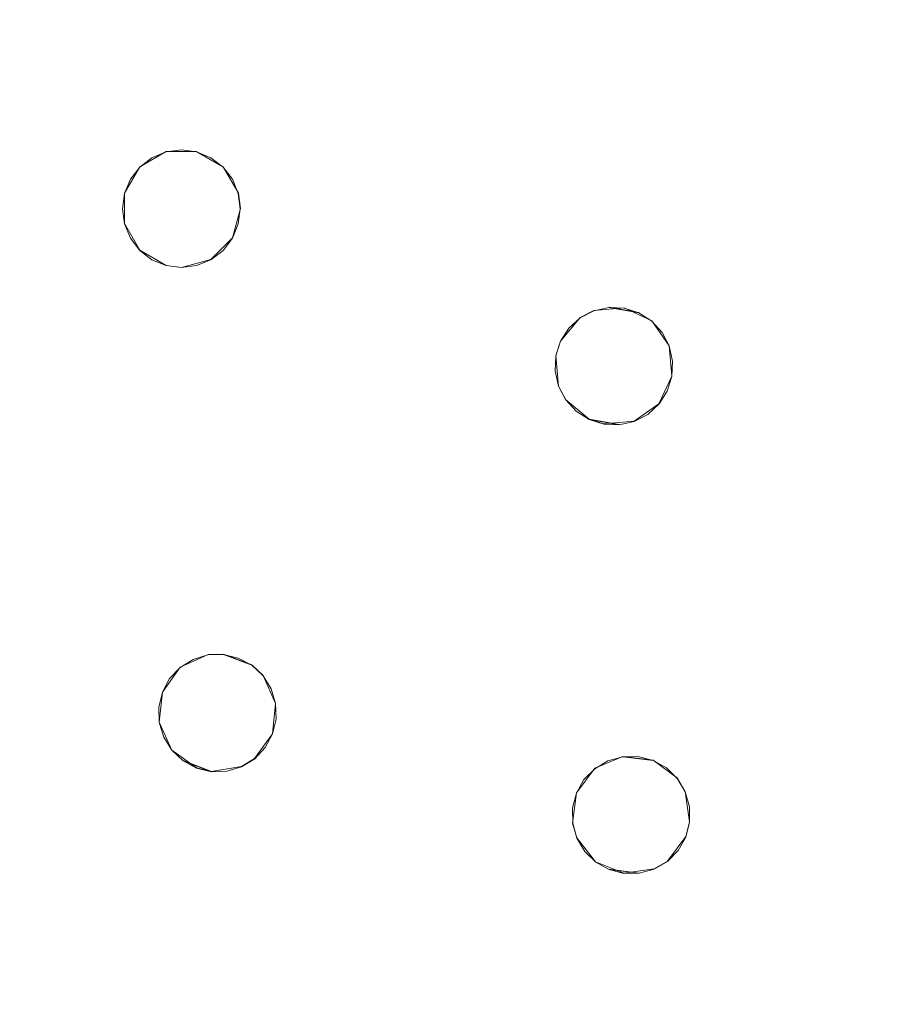
# Model space of a CAD drawing. Extents: x 2352 to 2552, y -1245 to -1046.
# Drawn here: x 2424 to 2454, y -1211 to -1178 of the extents above; entities that cross this region are included whole.
import ezdxf

# ---------------------------------------------------------------- set-up
doc = ezdxf.new("R2010")
doc.units = 0
doc.header["$LTSCALE"] = 500
doc.header["$MEASUREMENT"] = 0
for name, color, linetype in [('DWXOUTLINES', 7, 'Continuous'), ('EXC-CHROM', 7, 'Continuous'), ('EXC-DYSZA', 7, 'Continuous')]:
    doc.layers.add(name, color=color, linetype=linetype)

msp = doc.modelspace()

# ---------------------------------------------------------------- linework, layer by layer
at = {"layer": 'DWXOUTLINES', "color": 0, "lineweight": 0}
for p, q in [((2428.18, -1182.65, -10.99), (2429.08, -1182.13, -10.99)), ((2428.18, -1182.65, -6.99), (2429.08, -1182.13, -6.99)), ((2429.08, -1182.13, -10.99), (2430.11, -1182.13, -10.99)), ((2429.08, -1182.13, -6.99), (2430.11, -1182.13, -6.99)), ((2430.11, -1182.13, -10.99), (2431.01, -1182.65, -10.99)), ((2431.01, -1182.65, -6.99), (2430.11, -1182.13, -6.99)), ((2427.66, -1183.55, -10.99), (2428.18, -1182.65, -10.99)), ((2427.66, -1183.55, -6.99), (2428.18, -1182.65, -6.99)), ((2431.53, -1183.55, -10.99), (2431.01, -1182.65, -10.99)), ((2431.01, -1182.65, -6.99), (2431.53, -1183.55, -6.99)), ((2427.66, -1184.58, -10.99), (2427.66, -1183.55, -10.99)), ((2427.66, -1183.55, -6.99), (2427.66, -1183.55, -10.99)), ((2427.66, -1184.58, -6.99), (2427.66, -1183.55, -6.99)), ((2431.6, -1184.07, -10.99), (2431.53, -1183.55, -10.99)), ((2431.53, -1183.55, -6.99), (2431.53, -1183.55, -10.99)), ((2431.53, -1183.55, -6.99), (2431.6, -1184.07, -6.99)), ((2431.33, -1185.07, -10.99), (2431.6, -1184.07, -10.99)), ((2431.6, -1184.07, -6.99), (2431.33, -1185.07, -6.99)), ((2428.18, -1185.48, -10.99), (2427.66, -1184.58, -10.99)), ((2427.66, -1184.58, -6.99), (2427.66, -1184.58, -10.99)), ((2428.18, -1185.48, -6.99), (2427.66, -1184.58, -6.99)), ((2431.53, -1184.58, -6.99), (2431.53, -1184.58, -10.99)), ((2430.6, -1185.8, -10.99), (2431.33, -1185.07, -10.99)), ((2431.33, -1185.07, -6.99), (2430.6, -1185.8, -6.99)), ((2429.08, -1186, -10.99), (2428.18, -1185.48, -10.99)), ((2429.08, -1186, -6.99), (2428.18, -1185.48, -6.99)), ((2429.6, -1186.07, -10.99), (2430.6, -1185.8, -10.99)), ((2430.6, -1185.8, -6.99), (2429.6, -1186.07, -6.99)), ((2429.08, -1186, -10.99), (2429.6, -1186.07, -10.99)), ((2429.6, -1186.07, -6.99), (2429.08, -1186, -6.99)), ((2443.6, -1187.53, -10.99), (2444.63, -1187.44, -10.99)), ((2443.6, -1187.53, -6.99), (2444.63, -1187.44, -6.99)), ((2444.11, -1187.42, -10.99), (2445.13, -1187.6, -10.99)), ((2445.57, -1187.88, -10.99), (2444.63, -1187.44, -10.99)), ((2445.57, -1187.88, -6.99), (2444.63, -1187.44, -6.99)), ((2442.47, -1188.57, -10.99), (2443.13, -1187.77, -10.99)), ((2442.47, -1188.57, -6.99), (2443.13, -1187.77, -6.99)), ((2443.13, -1187.77, -10.99), (2443.6, -1187.53, -10.99)), ((2443.13, -1187.77, -6.99), (2443.6, -1187.53, -6.99)), ((2446.16, -1188.73, -10.99), (2445.57, -1187.88, -10.99)), ((2445.57, -1187.88, -6.99), (2446.16, -1188.73, -6.99)), ((2442.31, -1189.06, -10.99), (2442.47, -1188.57, -10.99)), ((2442.31, -1189.06, -6.99), (2442.47, -1188.57, -6.99)), ((2442.47, -1188.57, -6.99), (2442.47, -1188.57, -10.99)), ((2446.25, -1189.76, -10.99), (2446.16, -1188.73, -10.99)), ((2446.16, -1188.73, -6.99), (2446.16, -1188.73, -10.99)), ((2446.16, -1188.73, -6.99), (2446.25, -1189.76, -6.99)), ((2442.4, -1190.1, -10.99), (2442.31, -1189.06, -10.99)), ((2442.4, -1190.1, -6.99), (2442.31, -1189.06, -6.99)), ((2445.81, -1190.7, -10.99), (2446.25, -1189.76, -10.99)), ((2446.25, -1189.76, -6.99), (2445.81, -1190.7, -6.99)), ((2442.64, -1190.56, -10.99), (2442.4, -1190.1, -10.99)), ((2442.4, -1190.1, -6.99), (2442.4, -1190.1, -10.99)), ((2442.64, -1190.56, -6.99), (2442.4, -1190.1, -6.99)), ((2446.09, -1190.26, -6.99), (2446.09, -1190.26, -10.99)), ((2443.44, -1191.22, -10.99), (2442.64, -1190.56, -10.99)), ((2443.44, -1191.22, -6.99), (2442.64, -1190.56, -6.99)), ((2444.97, -1191.29, -10.99), (2445.81, -1190.7, -10.99)), ((2445.81, -1190.7, -6.99), (2444.97, -1191.29, -6.99)), ((2444.46, -1191.4, -10.99), (2443.44, -1191.22, -10.99)), ((2443.93, -1191.38, -10.99), (2443.44, -1191.22, -10.99)), ((2443.93, -1191.38, -6.99), (2443.44, -1191.22, -6.99)), ((2443.93, -1191.38, -10.99), (2444.97, -1191.29, -10.99)), ((2444.97, -1191.29, -6.99), (2443.93, -1191.38, -6.99)), ((2430.5, -1199.22, -10.99), (2431.02, -1199.21, -10.99)), ((2430.5, -1199.22, -6.99), (2431.02, -1199.21, -6.99)), ((2431.02, -1199.21, -10.99), (2431.99, -1199.57, -10.99)), ((2431.99, -1199.57, -6.99), (2431.02, -1199.21, -6.99)), ((2429.55, -1199.65, -10.99), (2430.5, -1199.22, -10.99)), ((2429.55, -1199.65, -6.99), (2430.5, -1199.22, -6.99)), ((2428.95, -1200.49, -10.99), (2429.55, -1199.65, -10.99)), ((2428.95, -1200.49, -6.99), (2429.55, -1199.65, -6.99)), ((2432.37, -1199.93, -10.99), (2431.99, -1199.57, -10.99)), ((2431.99, -1199.57, -6.99), (2432.37, -1199.93, -6.99)), ((2432.79, -1200.88, -10.99), (2432.37, -1199.93, -10.99)), ((2432.37, -1199.93, -6.99), (2432.79, -1200.88, -6.99)), ((2428.84, -1201.52, -10.99), (2428.95, -1200.49, -10.99)), ((2428.84, -1201.52, -6.99), (2428.95, -1200.49, -6.99)), ((2428.95, -1200.49, -6.99), (2428.95, -1200.49, -10.99)), ((2432.64, -1200.38, -6.99), (2432.64, -1200.38, -10.99)), ((2432.69, -1201.91, -10.99), (2432.79, -1200.88, -10.99)), ((2432.79, -1200.88, -6.99), (2432.69, -1201.91, -6.99)), ((2429.27, -1202.46, -10.99), (2428.84, -1201.52, -10.99)), ((2429.27, -1202.46, -6.99), (2428.84, -1201.52, -6.99)), ((2429, -1202.02, -6.99), (2429, -1202.02, -10.99)), ((2432.08, -1202.75, -10.99), (2432.69, -1201.91, -10.99)), ((2432.69, -1201.91, -6.99), (2432.08, -1202.75, -6.99)), ((2432.69, -1201.91, -6.99), (2432.69, -1201.91, -10.99)), ((2430.11, -1203.07, -10.99), (2429.27, -1202.46, -10.99)), ((2430.11, -1203.07, -6.99), (2429.27, -1202.46, -6.99)), ((2430.62, -1203.19, -10.99), (2429.65, -1202.82, -10.99)), ((2431.64, -1203.02, -10.99), (2432.08, -1202.75, -10.99)), ((2432.08, -1202.75, -6.99), (2431.64, -1203.02, -6.99)), ((2443.63, -1203.08, -10.99), (2444.58, -1202.68, -10.99)), ((2443.63, -1203.08, -6.99), (2444.58, -1202.68, -6.99)), ((2444.58, -1202.68, -10.99), (2445.61, -1202.8, -10.99)), ((2445.61, -1202.8, -6.99), (2444.58, -1202.68, -6.99)), ((2446.44, -1203.42, -10.99), (2445.61, -1202.8, -10.99)), ((2445.61, -1202.8, -6.99), (2446.44, -1203.42, -6.99)), ((2430.11, -1203.07, -10.99), (2430.62, -1203.19, -10.99)), ((2430.62, -1203.19, -6.99), (2430.11, -1203.07, -6.99)), ((2430.62, -1203.19, -10.99), (2431.64, -1203.02, -10.99)), ((2431.64, -1203.02, -6.99), (2430.62, -1203.19, -6.99)), ((2443.01, -1203.91, -10.99), (2443.63, -1203.08, -10.99)), ((2443.01, -1203.91, -6.99), (2443.63, -1203.08, -6.99)), ((2446.7, -1203.87, -10.99), (2446.44, -1203.42, -10.99)), ((2446.44, -1203.42, -6.99), (2446.7, -1203.87, -6.99)), ((2446.85, -1204.9, -10.99), (2446.7, -1203.87, -10.99)), ((2446.7, -1203.87, -6.99), (2446.7, -1203.87, -10.99)), ((2446.7, -1203.87, -6.99), (2446.85, -1204.9, -6.99)), ((2442.88, -1204.94, -10.99), (2443.01, -1203.91, -10.99)), ((2442.88, -1204.94, -6.99), (2443.01, -1203.91, -6.99)), ((2443.01, -1203.91, -6.99), (2443.01, -1203.91, -10.99)), ((2446.72, -1205.4, -10.99), (2446.85, -1204.9, -10.99)), ((2446.85, -1204.9, -6.99), (2446.72, -1205.4, -6.99)), ((2443.02, -1205.44, -10.99), (2442.88, -1204.94, -10.99)), ((2443.02, -1205.44, -6.99), (2442.88, -1204.94, -6.99)), ((2443.66, -1206.26, -10.99), (2443.02, -1205.44, -10.99)), ((2443.02, -1205.44, -6.99), (2443.02, -1205.44, -10.99)), ((2443.66, -1206.26, -6.99), (2443.02, -1205.44, -6.99)), ((2446.1, -1206.23, -10.99), (2446.72, -1205.4, -10.99)), ((2446.72, -1205.4, -6.99), (2446.1, -1206.23, -6.99)), ((2446.72, -1205.4, -6.99), (2446.72, -1205.4, -10.99)), ((2445.65, -1206.5, -10.99), (2446.1, -1206.23, -10.99)), ((2446.1, -1206.23, -6.99), (2445.65, -1206.5, -6.99)), ((2444.62, -1206.64, -10.99), (2443.66, -1206.26, -10.99)), ((2444.62, -1206.64, -6.99), (2443.66, -1206.26, -6.99)), ((2445.14, -1206.64, -10.99), (2444.12, -1206.51, -10.99)), ((2444.62, -1206.64, -10.99), (2445.65, -1206.5, -10.99)), ((2445.65, -1206.5, -6.99), (2444.62, -1206.64, -6.99))]:
    msp.add_line(p, q, dxfattribs=at)
at = {"layer": 'EXC-CHROM', "lineweight": 0}
for points, invisible_edges in [([(2447.118, -1045.659), (2442.247, -1046.018), (2447.118, -1244.419), (2447.118, -1045.659)], 14), ([(2452, -1045.539), (2447.118, -1045.659), (2452, -1244.539), (2452, -1045.539)], 14), ([(2452, -1244.539), (2447.118, -1045.659), (2447.118, -1244.419), (2452, -1244.539)], 11), ([(2456.882, -1244.419), (2452, -1045.539), (2452, -1244.539), (2456.882, -1244.419)], 11), ([(2456.882, -1045.659), (2452, -1045.539), (2456.882, -1244.419), (2456.882, -1045.659)], 14), ([(2442.247, -1046.018), (2437.4, -1046.616), (2442.247, -1244.06), (2442.247, -1046.018)], 14), ([(2447.118, -1244.419), (2442.247, -1046.018), (2442.247, -1244.06), (2447.118, -1244.419)], 11), ([(2437.4, -1046.616), (2432.589, -1047.451), (2437.4, -1243.462), (2437.4, -1046.616)], 14), ([(2442.247, -1244.06), (2437.4, -1046.616), (2437.4, -1243.462), (2442.247, -1244.06)], 11), ([(2447.167, -1046.658, -8), (2447.167, -1243.42, -8), (2442.345, -1047.014, -8), (2447.167, -1046.658, -8)], 15), ([(2452, -1046.539, -8), (2452, -1243.539, -8), (2447.167, -1046.658, -8), (2452, -1046.539, -8)], 15), ([(2452, -1243.539, -8), (2447.167, -1243.42, -8), (2447.167, -1046.658, -8), (2452, -1243.539, -8)], 15), ([(2456.833, -1243.42, -8), (2452, -1243.539, -8), (2452, -1046.539, -8), (2456.833, -1243.42, -8)], 15), ([(2456.833, -1046.658, -8), (2456.833, -1243.42, -8), (2452, -1046.539, -8), (2456.833, -1046.658, -8)], 15), ([(2442.345, -1047.014, -8), (2442.345, -1243.064, -8), (2437.547, -1047.605, -8), (2442.345, -1047.014, -8)], 15), ([(2447.167, -1243.42, -8), (2442.345, -1243.064, -8), (2442.345, -1047.014, -8), (2447.167, -1243.42, -8)], 15), ([(2432.589, -1047.451), (2427.823, -1048.521), (2432.589, -1242.627), (2432.589, -1047.451)], 14), ([(2437.4, -1243.462), (2432.589, -1047.451), (2432.589, -1242.627), (2437.4, -1243.462)], 11), ([(2437.547, -1047.605, -8), (2437.547, -1242.473, -8), (2432.784, -1048.432, -8), (2437.547, -1047.605, -8)], 15), ([(2442.345, -1243.064, -8), (2437.547, -1242.473, -8), (2437.547, -1047.605, -8), (2442.345, -1243.064, -8)], 15), ([(2427.823, -1048.521), (2423.117, -1049.823), (2427.823, -1241.557), (2427.823, -1048.521)], 14), ([(2432.589, -1242.627), (2427.823, -1048.521), (2427.823, -1241.557), (2432.589, -1242.627)], 11), ([(2432.784, -1048.432, -8), (2432.784, -1241.646, -8), (2428.066, -1049.491, -8), (2432.784, -1048.432, -8)], 15), ([(2437.547, -1242.473, -8), (2432.784, -1241.646, -8), (2432.784, -1048.432, -8), (2437.547, -1242.473, -8)], 15), ([(2428.066, -1049.491, -8), (2428.066, -1240.587, -8), (2423.407, -1050.781, -8), (2428.066, -1049.491, -8)], 15), ([(2432.784, -1241.646, -8), (2428.066, -1240.587, -8), (2428.066, -1049.491, -8), (2432.784, -1241.646, -8)], 15), ([(2427.823, -1241.557), (2423.117, -1049.823), (2423.117, -1240.255), (2427.823, -1241.557)], 11), ([(2428.066, -1240.587, -8), (2423.407, -1239.297, -8), (2423.407, -1050.781, -8), (2428.066, -1240.587, -8)], 15)]:
    msp.add_3dface(points, dxfattribs=dict(at, invisible_edges=invisible_edges))
at = {"layer": 'EXC-DYSZA', "lineweight": 0}
for points, invisible_edges in [([(2428.595, -1182.345, -11), (2429.078, -1182.145, -11), (2431.595, -1184.077, -11), (2428.595, -1182.345, -11)], 14), ([(2429.078, -1182.145, -7), (2429.078, -1182.145, -11), (2428.595, -1182.345, -11), (2428.595, -1182.345, -7)], 7), ([(2429.078, -1182.145, -11), (2429.595, -1182.077, -11), (2431.527, -1183.559, -11), (2429.078, -1182.145, -11)], 14), ([(2429.595, -1182.077, -7), (2429.595, -1182.077, -11), (2429.078, -1182.145, -11), (2429.078, -1182.145, -7)], 7), ([(2431.595, -1184.077, -11), (2429.078, -1182.145, -11), (2431.527, -1183.559, -11), (2431.595, -1184.077, -11)], 11), ([(2429.595, -1182.077, -11), (2430.113, -1182.145, -11), (2431.327, -1183.077, -11), (2429.595, -1182.077, -11)], 14), ([(2431.527, -1183.559, -11), (2429.595, -1182.077, -11), (2431.327, -1183.077, -11), (2431.527, -1183.559, -11)], 11), ([(2430.113, -1182.145, -7), (2430.113, -1182.145, -11), (2429.595, -1182.077, -11), (2429.595, -1182.077, -7)], 7), ([(2430.595, -1182.345, -11), (2431.01, -1182.662, -11), (2430.113, -1182.145, -11), (2430.595, -1182.345, -11)], 8), ([(2431.327, -1183.077, -11), (2430.113, -1182.145, -11), (2431.01, -1182.662, -11), (2431.327, -1183.077, -11)], 11), ([(2430.595, -1182.345, -7), (2430.595, -1182.345, -11), (2430.113, -1182.145, -11), (2430.113, -1182.145, -7)], 7), ([(2428.181, -1182.662, -11), (2428.595, -1182.345, -11), (2431.527, -1184.594, -11), (2428.181, -1182.662, -11)], 14), ([(2428.595, -1182.345, -7), (2428.595, -1182.345, -11), (2428.181, -1182.662, -11), (2428.181, -1182.662, -7)], 7), ([(2431.527, -1184.594, -11), (2428.595, -1182.345, -11), (2431.595, -1184.077, -11), (2431.527, -1184.594, -11)], 11), ([(2431.01, -1182.662, -7), (2431.01, -1182.662, -11), (2430.595, -1182.345, -11), (2430.595, -1182.345, -7)], 7), ([(2427.863, -1183.077, -11), (2428.181, -1182.662, -11), (2431.527, -1184.594, -11), (2427.863, -1183.077, -11)], 14), ([(2428.181, -1182.662, -7), (2428.181, -1182.662, -11), (2427.863, -1183.077, -11), (2427.863, -1183.077, -7)], 7), ([(2431.327, -1183.077, -7), (2431.327, -1183.077, -11), (2431.01, -1182.662, -11), (2431.01, -1182.662, -7)], 7), ([(2427.664, -1183.559, -11), (2427.863, -1183.077, -11), (2431.327, -1185.077, -11), (2427.664, -1183.559, -11)], 14), ([(2427.863, -1183.077, -7), (2427.863, -1183.077, -11), (2427.664, -1183.559, -11), (2427.664, -1183.559, -7)], 3), ([(2431.327, -1185.077, -11), (2427.863, -1183.077, -11), (2431.527, -1184.594, -11), (2431.327, -1185.077, -11)], 11), ([(2431.527, -1183.559, -7), (2431.527, -1183.559, -11), (2431.327, -1183.077, -11), (2431.327, -1183.077, -7)], 7), ([(2427.595, -1184.077, -11), (2427.664, -1183.559, -11), (2431.01, -1185.491, -11), (2427.595, -1184.077, -11)], 14), ([(2427.664, -1183.559, -7), (2427.664, -1183.559, -11), (2427.595, -1184.077, -11), (2427.595, -1184.077, -7)], 7), ([(2431.01, -1185.491, -11), (2427.664, -1183.559, -11), (2431.327, -1185.077, -11), (2431.01, -1185.491, -11)], 11), ([(2431.595, -1184.077, -7), (2431.595, -1184.077, -11), (2431.527, -1183.559, -11), (2431.527, -1183.559, -7)], 3), ([(2430.595, -1185.809, -11), (2427.595, -1184.077, -11), (2431.01, -1185.491, -11), (2430.595, -1185.809, -11)], 11), ([(2427.664, -1184.594, -11), (2427.595, -1184.077, -11), (2430.595, -1185.809, -11), (2427.664, -1184.594, -11)], 14), ([(2427.595, -1184.077, -7), (2427.595, -1184.077, -11), (2427.664, -1184.594, -11), (2427.664, -1184.594, -7)], 3), ([(2431.527, -1184.594, -7), (2431.527, -1184.594, -11), (2431.595, -1184.077, -11), (2431.595, -1184.077, -7)], 7), ([(2430.113, -1186.009, -11), (2427.664, -1184.594, -11), (2430.595, -1185.809, -11), (2430.113, -1186.009, -11)], 11), ([(2427.863, -1185.077, -11), (2427.664, -1184.594, -11), (2430.113, -1186.009, -11), (2427.863, -1185.077, -11)], 14), ([(2427.664, -1184.594, -7), (2427.664, -1184.594, -11), (2427.863, -1185.077, -11), (2427.863, -1185.077, -7)], 7), ([(2431.327, -1185.077, -7), (2431.327, -1185.077, -11), (2431.527, -1184.594, -11), (2431.527, -1184.594, -7)], 3), ([(2429.595, -1186.077, -11), (2427.863, -1185.077, -11), (2430.113, -1186.009, -11), (2429.595, -1186.077, -11)], 11), ([(2428.181, -1185.491, -11), (2427.863, -1185.077, -11), (2429.595, -1186.077, -11), (2428.181, -1185.491, -11)], 14), ([(2427.863, -1185.077, -7), (2427.863, -1185.077, -11), (2428.181, -1185.491, -11), (2428.181, -1185.491, -7)], 7), ([(2431.01, -1185.491, -7), (2431.01, -1185.491, -11), (2431.327, -1185.077, -11), (2431.327, -1185.077, -7)], 7), ([(2429.078, -1186.009, -11), (2428.181, -1185.491, -11), (2429.595, -1186.077, -11), (2429.078, -1186.009, -11)], 10), ([(2428.595, -1185.809, -11), (2428.181, -1185.491, -11), (2429.078, -1186.009, -11), (2428.595, -1185.809, -11)], 10), ([(2428.181, -1185.491, -7), (2428.181, -1185.491, -11), (2428.595, -1185.809, -11), (2428.595, -1185.809, -7)], 7), ([(2430.595, -1185.809, -7), (2430.595, -1185.809, -11), (2431.01, -1185.491, -11), (2431.01, -1185.491, -7)], 7), ([(2428.595, -1185.809, -7), (2428.595, -1185.809, -11), (2429.078, -1186.009, -11), (2429.078, -1186.009, -7)], 7), ([(2430.113, -1186.009, -7), (2430.113, -1186.009, -11), (2430.595, -1185.809, -11), (2430.595, -1185.809, -7)], 7), ([(2429.078, -1186.009, -7), (2429.078, -1186.009, -11), (2429.595, -1186.077, -11), (2429.595, -1186.077, -7)], 7), ([(2429.595, -1186.077, -7), (2429.595, -1186.077, -11), (2430.113, -1186.009, -11), (2430.113, -1186.009, -7)], 7), ([(2443.597, -1187.543, -11), (2444.107, -1187.43, -11), (2445.567, -1187.89, -11), (2443.597, -1187.543, -11)], 14), ([(2444.107, -1187.43, -7), (2444.107, -1187.43, -11), (2443.597, -1187.543, -11), (2443.597, -1187.543, -7)], 7), ([(2444.628, -1187.452, -11), (2445.126, -1187.609, -11), (2444.107, -1187.43, -11), (2444.628, -1187.452, -11)], 8), ([(2445.567, -1187.89, -11), (2444.107, -1187.43, -11), (2445.126, -1187.609, -11), (2445.567, -1187.89, -11)], 11), ([(2444.628, -1187.452, -7), (2444.628, -1187.452, -11), (2444.107, -1187.43, -11), (2444.107, -1187.43, -7)], 7), ([(2445.126, -1187.609, -7), (2445.126, -1187.609, -11), (2444.628, -1187.452, -11), (2444.628, -1187.452, -7)], 7), ([(2442.749, -1188.136, -11), (2443.134, -1187.784, -11), (2446.161, -1188.738, -11), (2442.749, -1188.136, -11)], 14), ([(2443.134, -1187.784, -7), (2443.134, -1187.784, -11), (2442.749, -1188.136, -11), (2442.749, -1188.136, -7)], 7), ([(2443.134, -1187.784, -11), (2443.597, -1187.543, -11), (2445.919, -1188.275, -11), (2443.134, -1187.784, -11)], 14), ([(2443.597, -1187.543, -7), (2443.597, -1187.543, -11), (2443.134, -1187.784, -11), (2443.134, -1187.784, -7)], 7), ([(2446.161, -1188.738, -11), (2443.134, -1187.784, -11), (2445.919, -1188.275, -11), (2446.161, -1188.738, -11)], 11), ([(2445.919, -1188.275, -11), (2443.597, -1187.543, -11), (2445.567, -1187.89, -11), (2445.919, -1188.275, -11)], 11), ([(2445.567, -1187.89, -7), (2445.567, -1187.89, -11), (2445.126, -1187.609, -11), (2445.126, -1187.609, -7)], 7), ([(2442.469, -1188.577, -11), (2442.749, -1188.136, -11), (2446.273, -1189.248, -11), (2442.469, -1188.577, -11)], 14), ([(2442.749, -1188.136, -7), (2442.749, -1188.136, -11), (2442.469, -1188.577, -11), (2442.469, -1188.577, -7)], 3), ([(2446.273, -1189.248, -11), (2442.749, -1188.136, -11), (2446.161, -1188.738, -11), (2446.273, -1189.248, -11)], 11), ([(2445.919, -1188.275, -7), (2445.919, -1188.275, -11), (2445.567, -1187.89, -11), (2445.567, -1187.89, -7)], 7), ([(2446.161, -1188.738, -7), (2446.161, -1188.738, -11), (2445.919, -1188.275, -11), (2445.919, -1188.275, -7)], 7), ([(2442.312, -1189.075, -11), (2442.469, -1188.577, -11), (2446.273, -1189.248, -11), (2442.312, -1189.075, -11)], 14), ([(2442.469, -1188.577, -7), (2442.469, -1188.577, -11), (2442.312, -1189.075, -11), (2442.312, -1189.075, -7)], 7), ([(2446.273, -1189.248, -7), (2446.273, -1189.248, -11), (2446.161, -1188.738, -11), (2446.161, -1188.738, -7)], 3), ([(2442.289, -1189.596, -11), (2442.312, -1189.075, -11), (2446.251, -1189.769, -11), (2442.289, -1189.596, -11)], 14), ([(2442.312, -1189.075, -7), (2442.312, -1189.075, -11), (2442.289, -1189.596, -11), (2442.289, -1189.596, -7)], 7), ([(2446.251, -1189.769, -11), (2442.312, -1189.075, -11), (2446.273, -1189.248, -11), (2446.251, -1189.769, -11)], 11), ([(2446.251, -1189.769, -7), (2446.251, -1189.769, -11), (2446.273, -1189.248, -11), (2446.273, -1189.248, -7)], 7), ([(2446.094, -1190.267, -11), (2442.289, -1189.596, -11), (2446.251, -1189.769, -11), (2446.094, -1190.267, -11)], 11), ([(2442.402, -1190.106, -11), (2442.289, -1189.596, -11), (2446.094, -1190.267, -11), (2442.402, -1190.106, -11)], 14), ([(2442.289, -1189.596, -7), (2442.289, -1189.596, -11), (2442.402, -1190.106, -11), (2442.402, -1190.106, -7)], 3), ([(2446.094, -1190.267, -7), (2446.094, -1190.267, -11), (2446.251, -1189.769, -11), (2446.251, -1189.769, -7)], 7), ([(2445.813, -1190.708, -11), (2442.402, -1190.106, -11), (2446.094, -1190.267, -11), (2445.813, -1190.708, -11)], 11), ([(2442.643, -1190.569, -11), (2442.402, -1190.106, -11), (2445.813, -1190.708, -11), (2442.643, -1190.569, -11)], 14), ([(2442.402, -1190.106, -7), (2442.402, -1190.106, -11), (2442.643, -1190.569, -11), (2442.643, -1190.569, -7)], 7), ([(2445.813, -1190.708, -7), (2445.813, -1190.708, -11), (2446.094, -1190.267, -11), (2446.094, -1190.267, -7)], 3), ([(2445.428, -1191.06, -11), (2442.643, -1190.569, -11), (2445.813, -1190.708, -11), (2445.428, -1191.06, -11)], 11), ([(2442.996, -1190.954, -11), (2442.643, -1190.569, -11), (2445.428, -1191.06, -11), (2442.996, -1190.954, -11)], 14), ([(2442.643, -1190.569, -7), (2442.643, -1190.569, -11), (2442.996, -1190.954, -11), (2442.996, -1190.954, -7)], 7), ([(2445.428, -1191.06, -7), (2445.428, -1191.06, -11), (2445.813, -1190.708, -11), (2445.813, -1190.708, -7)], 7), ([(2444.965, -1191.301, -11), (2442.996, -1190.954, -11), (2445.428, -1191.06, -11), (2444.965, -1191.301, -11)], 11), ([(2443.436, -1191.234, -11), (2442.996, -1190.954, -11), (2444.965, -1191.301, -11), (2443.436, -1191.234, -11)], 14), ([(2442.996, -1190.954, -7), (2442.996, -1190.954, -11), (2443.436, -1191.234, -11), (2443.436, -1191.234, -7)], 7), ([(2444.965, -1191.301, -7), (2444.965, -1191.301, -11), (2445.428, -1191.06, -11), (2445.428, -1191.06, -7)], 7), ([(2444.456, -1191.414, -11), (2443.436, -1191.234, -11), (2444.965, -1191.301, -11), (2444.456, -1191.414, -11)], 10), ([(2443.934, -1191.392, -11), (2443.436, -1191.234, -11), (2444.456, -1191.414, -11), (2443.934, -1191.392, -11)], 10), ([(2443.436, -1191.234, -7), (2443.436, -1191.234, -11), (2443.934, -1191.392, -11), (2443.934, -1191.392, -7)], 7), ([(2443.934, -1191.392, -7), (2443.934, -1191.392, -11), (2444.456, -1191.414, -11), (2444.456, -1191.414, -7)], 7), ([(2444.456, -1191.414, -7), (2444.456, -1191.414, -11), (2444.965, -1191.301, -11), (2444.965, -1191.301, -7)], 7), ([(2430.498, -1199.232, -11), (2431.02, -1199.217, -11), (2432.368, -1199.942, -11), (2430.498, -1199.232, -11)], 14), ([(2431.02, -1199.217, -7), (2431.02, -1199.217, -11), (2430.498, -1199.232, -11), (2430.498, -1199.232, -7)], 7), ([(2431.528, -1199.337, -11), (2431.988, -1199.584, -11), (2431.02, -1199.217, -11), (2431.528, -1199.337, -11)], 8), ([(2432.368, -1199.942, -11), (2431.02, -1199.217, -11), (2431.988, -1199.584, -11), (2432.368, -1199.942, -11)], 11), ([(2431.528, -1199.337, -7), (2431.528, -1199.337, -11), (2431.02, -1199.217, -11), (2431.02, -1199.217, -7)], 7), ([(2429.554, -1199.657, -11), (2429.998, -1199.383, -11), (2432.793, -1200.886, -11), (2429.554, -1199.657, -11)], 14), ([(2429.998, -1199.383, -7), (2429.998, -1199.383, -11), (2429.554, -1199.657, -11), (2429.554, -1199.657, -7)], 7), ([(2429.998, -1199.383, -11), (2430.498, -1199.232, -11), (2432.643, -1200.386, -11), (2429.998, -1199.383, -11)], 14), ([(2430.498, -1199.232, -7), (2430.498, -1199.232, -11), (2429.998, -1199.383, -11), (2429.998, -1199.383, -7)], 7), ([(2432.793, -1200.886, -11), (2429.998, -1199.383, -11), (2432.643, -1200.386, -11), (2432.793, -1200.886, -11)], 11), ([(2432.643, -1200.386, -11), (2430.498, -1199.232, -11), (2432.368, -1199.942, -11), (2432.643, -1200.386, -11)], 11), ([(2431.988, -1199.584, -7), (2431.988, -1199.584, -11), (2431.528, -1199.337, -11), (2431.528, -1199.337, -7)], 7), ([(2429.196, -1200.037, -11), (2429.554, -1199.657, -11), (2432.809, -1201.408, -11), (2429.196, -1200.037, -11)], 14), ([(2429.554, -1199.657, -7), (2429.554, -1199.657, -11), (2429.196, -1200.037, -11), (2429.196, -1200.037, -7)], 7), ([(2432.809, -1201.408, -11), (2429.554, -1199.657, -11), (2432.793, -1200.886, -11), (2432.809, -1201.408, -11)], 11), ([(2432.368, -1199.942, -7), (2432.368, -1199.942, -11), (2431.988, -1199.584, -11), (2431.988, -1199.584, -7)], 7), ([(2428.949, -1200.497, -11), (2429.196, -1200.037, -11), (2432.809, -1201.408, -11), (2428.949, -1200.497, -11)], 14), ([(2429.196, -1200.037, -7), (2429.196, -1200.037, -11), (2428.949, -1200.497, -11), (2428.949, -1200.497, -7)], 3), ([(2432.643, -1200.386, -7), (2432.643, -1200.386, -11), (2432.368, -1199.942, -11), (2432.368, -1199.942, -7)], 7), ([(2428.829, -1201.005, -11), (2428.949, -1200.497, -11), (2432.689, -1201.916, -11), (2428.829, -1201.005, -11)], 14), ([(2428.949, -1200.497, -7), (2428.949, -1200.497, -11), (2428.829, -1201.005, -11), (2428.829, -1201.005, -7)], 7), ([(2432.689, -1201.916, -11), (2428.949, -1200.497, -11), (2432.809, -1201.408, -11), (2432.689, -1201.916, -11)], 11), ([(2432.793, -1200.886, -7), (2432.793, -1200.886, -11), (2432.643, -1200.386, -11), (2432.643, -1200.386, -7)], 3), ([(2432.809, -1201.408, -7), (2432.809, -1201.408, -11), (2432.793, -1200.886, -11), (2432.793, -1200.886, -7)], 7), ([(2432.442, -1202.376, -11), (2428.829, -1201.005, -11), (2432.689, -1201.916, -11), (2432.442, -1202.376, -11)], 11), ([(2428.845, -1201.527, -11), (2428.829, -1201.005, -11), (2432.442, -1202.376, -11), (2428.845, -1201.527, -11)], 14), ([(2428.829, -1201.005, -7), (2428.829, -1201.005, -11), (2428.845, -1201.527, -11), (2428.845, -1201.527, -7)], 7), ([(2432.084, -1202.756, -11), (2428.845, -1201.527, -11), (2432.442, -1202.376, -11), (2432.084, -1202.756, -11)], 11), ([(2428.995, -1202.027, -11), (2428.845, -1201.527, -11), (2432.084, -1202.756, -11), (2428.995, -1202.027, -11)], 14), ([(2428.845, -1201.527, -7), (2428.845, -1201.527, -11), (2428.995, -1202.027, -11), (2428.995, -1202.027, -7)], 3), ([(2432.689, -1201.916, -7), (2432.689, -1201.916, -11), (2432.809, -1201.408, -11), (2432.809, -1201.408, -7)], 7), ([(2431.64, -1203.03, -11), (2428.995, -1202.027, -11), (2432.084, -1202.756, -11), (2431.64, -1203.03, -11)], 11), ([(2429.27, -1202.471, -11), (2428.995, -1202.027, -11), (2431.64, -1203.03, -11), (2429.27, -1202.471, -11)], 14), ([(2428.995, -1202.027, -7), (2428.995, -1202.027, -11), (2429.27, -1202.471, -11), (2429.27, -1202.471, -7)], 7), ([(2432.442, -1202.376, -7), (2432.442, -1202.376, -11), (2432.689, -1201.916, -11), (2432.689, -1201.916, -7)], 3), ([(2431.14, -1203.181, -11), (2429.27, -1202.471, -11), (2431.64, -1203.03, -11), (2431.14, -1203.181, -11)], 11), ([(2429.65, -1202.829, -11), (2429.27, -1202.471, -11), (2431.14, -1203.181, -11), (2429.65, -1202.829, -11)], 14), ([(2429.27, -1202.471, -7), (2429.27, -1202.471, -11), (2429.65, -1202.829, -11), (2429.65, -1202.829, -7)], 7), ([(2432.084, -1202.756, -7), (2432.084, -1202.756, -11), (2432.442, -1202.376, -11), (2432.442, -1202.376, -7)], 7), ([(2430.618, -1203.196, -11), (2429.65, -1202.829, -11), (2431.14, -1203.181, -11), (2430.618, -1203.196, -11)], 10), ([(2430.11, -1203.077, -11), (2429.65, -1202.829, -11), (2430.618, -1203.196, -11), (2430.11, -1203.077, -11)], 10), ([(2429.65, -1202.829, -7), (2429.65, -1202.829, -11), (2430.11, -1203.077, -11), (2430.11, -1203.077, -7)], 7), ([(2431.64, -1203.03, -7), (2431.64, -1203.03, -11), (2432.084, -1202.756, -11), (2432.084, -1202.756, -7)], 7), ([(2443.63, -1203.094, -11), (2444.079, -1202.828, -11), (2446.438, -1203.435, -11), (2443.63, -1203.094, -11)], 14), ([(2444.079, -1202.828, -7), (2444.079, -1202.828, -11), (2443.63, -1203.094, -11), (2443.63, -1203.094, -7)], 7), ([(2444.079, -1202.828, -11), (2444.582, -1202.688, -11), (2446.065, -1203.069, -11), (2444.079, -1202.828, -11)], 14), ([(2444.582, -1202.688, -7), (2444.582, -1202.688, -11), (2444.079, -1202.828, -11), (2444.079, -1202.828, -7)], 7), ([(2446.438, -1203.435, -11), (2444.079, -1202.828, -11), (2446.065, -1203.069, -11), (2446.438, -1203.435, -11)], 11), ([(2445.104, -1202.683, -11), (2445.61, -1202.813, -11), (2444.582, -1202.688, -11), (2445.104, -1202.683, -11)], 8), ([(2445.104, -1202.683, -7), (2445.104, -1202.683, -11), (2444.582, -1202.688, -11), (2444.582, -1202.688, -7)], 7), ([(2446.065, -1203.069, -11), (2444.582, -1202.688, -11), (2445.61, -1202.813, -11), (2446.065, -1203.069, -11)], 11), ([(2445.61, -1202.813, -7), (2445.61, -1202.813, -11), (2445.104, -1202.683, -11), (2445.104, -1202.683, -7)], 7), ([(2446.065, -1203.069, -7), (2446.065, -1203.069, -11), (2445.61, -1202.813, -11), (2445.61, -1202.813, -7)], 7), ([(2430.11, -1203.077, -7), (2430.11, -1203.077, -11), (2430.618, -1203.196, -11), (2430.618, -1203.196, -7)], 7), ([(2430.618, -1203.196, -7), (2430.618, -1203.196, -11), (2431.14, -1203.181, -11), (2431.14, -1203.181, -7)], 7), ([(2431.14, -1203.181, -7), (2431.14, -1203.181, -11), (2431.64, -1203.03, -11), (2431.64, -1203.03, -7)], 7), ([(2443.264, -1203.467, -11), (2443.63, -1203.094, -11), (2446.703, -1203.884, -11), (2443.264, -1203.467, -11)], 14), ([(2443.63, -1203.094, -7), (2443.63, -1203.094, -11), (2443.264, -1203.467, -11), (2443.264, -1203.467, -7)], 7), ([(2446.703, -1203.884, -11), (2443.63, -1203.094, -11), (2446.438, -1203.435, -11), (2446.703, -1203.884, -11)], 11), ([(2446.438, -1203.435, -7), (2446.438, -1203.435, -11), (2446.065, -1203.069, -11), (2446.065, -1203.069, -7)], 7), ([(2443.008, -1203.921, -11), (2443.264, -1203.467, -11), (2446.843, -1204.387, -11), (2443.008, -1203.921, -11)], 14), ([(2443.264, -1203.467, -7), (2443.264, -1203.467, -11), (2443.008, -1203.921, -11), (2443.008, -1203.921, -7)], 3), ([(2446.843, -1204.387, -11), (2443.264, -1203.467, -11), (2446.703, -1203.884, -11), (2446.843, -1204.387, -11)], 11), ([(2446.703, -1203.884, -7), (2446.703, -1203.884, -11), (2446.438, -1203.435, -11), (2446.438, -1203.435, -7)], 7), ([(2446.843, -1204.387, -7), (2446.843, -1204.387, -11), (2446.703, -1203.884, -11), (2446.703, -1203.884, -7)], 3), ([(2442.878, -1204.427, -11), (2443.008, -1203.921, -11), (2446.843, -1204.387, -11), (2442.878, -1204.427, -11)], 14), ([(2443.008, -1203.921, -7), (2443.008, -1203.921, -11), (2442.878, -1204.427, -11), (2442.878, -1204.427, -7)], 7), ([(2446.849, -1204.909, -11), (2442.878, -1204.427, -11), (2446.843, -1204.387, -11), (2446.849, -1204.909, -11)], 11), ([(2442.883, -1204.949, -11), (2442.878, -1204.427, -11), (2446.849, -1204.909, -11), (2442.883, -1204.949, -11)], 14), ([(2442.878, -1204.427, -7), (2442.878, -1204.427, -11), (2442.883, -1204.949, -11), (2442.883, -1204.949, -7)], 7), ([(2446.849, -1204.909, -7), (2446.849, -1204.909, -11), (2446.843, -1204.387, -11), (2446.843, -1204.387, -7)], 7), ([(2446.719, -1205.415, -11), (2442.883, -1204.949, -11), (2446.849, -1204.909, -11), (2446.719, -1205.415, -11)], 11), ([(2443.023, -1205.452, -11), (2442.883, -1204.949, -11), (2446.719, -1205.415, -11), (2443.023, -1205.452, -11)], 14), ([(2442.883, -1204.949, -7), (2442.883, -1204.949, -11), (2443.023, -1205.452, -11), (2443.023, -1205.452, -7)], 3), ([(2446.719, -1205.415, -7), (2446.719, -1205.415, -11), (2446.849, -1204.909, -11), (2446.849, -1204.909, -7)], 7), ([(2446.462, -1205.87, -11), (2443.023, -1205.452, -11), (2446.719, -1205.415, -11), (2446.462, -1205.87, -11)], 11), ([(2443.289, -1205.902, -11), (2443.023, -1205.452, -11), (2446.462, -1205.87, -11), (2443.289, -1205.902, -11)], 14), ([(2443.023, -1205.452, -7), (2443.023, -1205.452, -11), (2443.289, -1205.902, -11), (2443.289, -1205.902, -7)], 7), ([(2446.462, -1205.87, -7), (2446.462, -1205.87, -11), (2446.719, -1205.415, -11), (2446.719, -1205.415, -7)], 3), ([(2446.097, -1206.242, -11), (2443.289, -1205.902, -11), (2446.462, -1205.87, -11), (2446.097, -1206.242, -11)], 11), ([(2443.662, -1206.267, -11), (2443.289, -1205.902, -11), (2446.097, -1206.242, -11), (2443.662, -1206.267, -11)], 14), ([(2443.289, -1205.902, -7), (2443.289, -1205.902, -11), (2443.662, -1206.267, -11), (2443.662, -1206.267, -7)], 7), ([(2446.097, -1206.242, -7), (2446.097, -1206.242, -11), (2446.462, -1205.87, -11), (2446.462, -1205.87, -7)], 7), ([(2445.647, -1206.508, -11), (2443.662, -1206.267, -11), (2446.097, -1206.242, -11), (2445.647, -1206.508, -11)], 11), ([(2444.116, -1206.523, -11), (2443.662, -1206.267, -11), (2445.647, -1206.508, -11), (2444.116, -1206.523, -11)], 14), ([(2443.662, -1206.267, -7), (2443.662, -1206.267, -11), (2444.116, -1206.523, -11), (2444.116, -1206.523, -7)], 7), ([(2445.144, -1206.648, -11), (2444.116, -1206.523, -11), (2445.647, -1206.508, -11), (2445.144, -1206.648, -11)], 10), ([(2444.622, -1206.654, -11), (2444.116, -1206.523, -11), (2445.144, -1206.648, -11), (2444.622, -1206.654, -11)], 10), ([(2444.116, -1206.523, -7), (2444.116, -1206.523, -11), (2444.622, -1206.654, -11), (2444.622, -1206.654, -7)], 7), ([(2445.144, -1206.648, -7), (2445.144, -1206.648, -11), (2445.647, -1206.508, -11), (2445.647, -1206.508, -7)], 7), ([(2445.647, -1206.508, -7), (2445.647, -1206.508, -11), (2446.097, -1206.242, -11), (2446.097, -1206.242, -7)], 7), ([(2444.622, -1206.654, -7), (2444.622, -1206.654, -11), (2445.144, -1206.648, -11), (2445.144, -1206.648, -7)], 7)]:
    msp.add_3dface(points, dxfattribs=dict(at, invisible_edges=invisible_edges))

doc.saveas('drawing.dxf')
